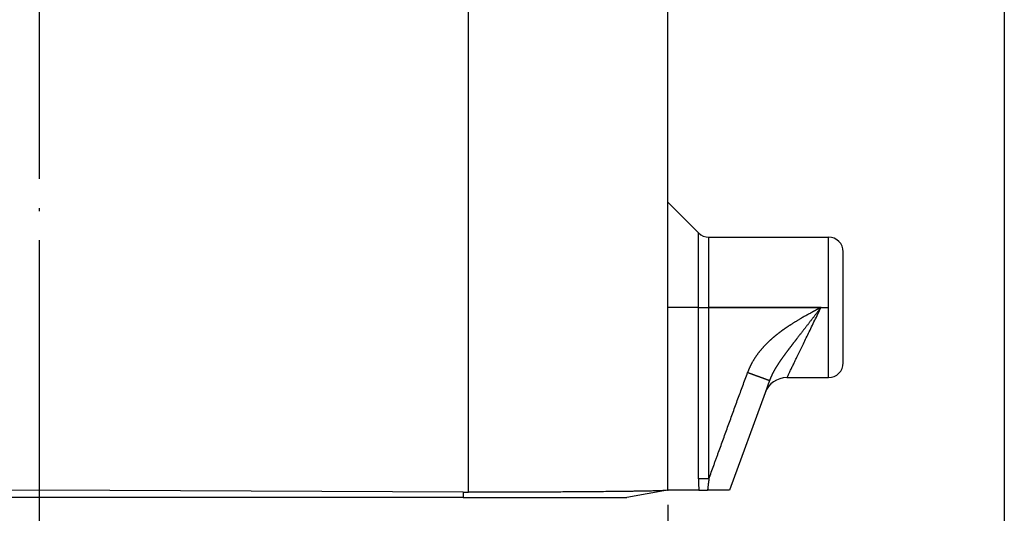
# Model space of a CAD drawing. Units: millimetres. Extents: x -285 to 270, y 13 to 414.
# Drawn here: x -139 to -105, y 227 to 244 of the extents above; entities that cross this region are included whole.
import ezdxf

# ---------------------------------------------------------------- set-up
doc = ezdxf.new("R2010")
doc.units = ezdxf.units.MM
doc.linetypes.add('DOT_CENTER', pattern=[14, 12, -1, 0, -1])
doc.layers.add('1', color=7, linetype='Continuous')
doc.styles.add('CONVERTER_14', font='simplex.shx', dxfattribs={"width": 0.95})
doc.dimstyles.new('ME10_DIM_10', dxfattribs={"dimtxt": 3, "dimasz": 3, "dimexe": 1, "dimexo": 0.5, "dimgap": 2, "dimtad": 1, "dimzin": 12, "dimdsep": 46, "dimtxsty": 'CONVERTER_14', "dimsah": 1, "dimcen": 0.09, "dimclrd": 2, "dimclre": 2, "dimclrt": 4, "dimadec": 0, "dimazin": 0, "dimtfac": 1, "dimtdec": 4, "dimtix": 1, "dimtmove": 0, "dimatfit": 3, "dimfxl": 1, "dimtolj": 1, "dimtzin": 0, "dimarcsym": 0})
doc.dimstyles.new('ME10_DIM_11', dxfattribs={"dimtxt": 3, "dimasz": 3, "dimexe": 1, "dimexo": 0.5, "dimgap": 2, "dimtad": 1, "dimzin": 12, "dimdsep": 46, "dimtxsty": 'CONVERTER_14', "dimsah": 1, "dimcen": 0.09, "dimclrd": 2, "dimclre": 2, "dimclrt": 4, "dimadec": 0, "dimazin": 0, "dimtfac": 1, "dimtdec": 4, "dimtix": 1, "dimtmove": 0, "dimatfit": 3, "dimfxl": 1, "dimtolj": 1, "dimtzin": 0, "dimarcsym": 0})

# ---------------------------------------------------------------- blocks, each defined once
blk = doc.blocks.new('*D4')
at = {"layer": '1', "color": 2, "linetype": 'Continuous'}
for p, q in [((-171.475, 259.449), (-171.475, 206.577)), ((-105.464, 259.449), (-105.464, 206.577)), ((-105.464, 207.577), (-171.475, 207.577))]:
    blk.add_line(p, q, dxfattribs=at)
at = {"layer": '1', "color": 2}
for points in [[(-168.475, 207.972), (-168.475, 207.183), (-171.475, 207.577)], [(-108.464, 207.183), (-108.464, 207.972), (-105.464, 207.577)]]:
    blk.add_solid(points, dxfattribs=at)
at = {"layer": '1', "color": 4, "insert": (-140.719, 209.577), "char_height": 3, "attachment_point": 7, "rotation": 0.0003, "line_spacing_factor": 0.60024, "style": 'CONVERTER_14'}
blk.add_mtext('66', dxfattribs=at)
blk = doc.blocks.new('*D5')
at = {"layer": '1', "color": 2, "linetype": 'Continuous'}
for p, q in [((-159.967, 227.28), (-159.967, 214.318)), ((-116.971, 227.28), (-116.971, 214.318)), ((-116.971, 215.318), (-159.967, 215.318))]:
    blk.add_line(p, q, dxfattribs=at)
at = {"layer": '1', "color": 2}
for points in [[(-156.967, 215.713), (-156.967, 214.923), (-159.967, 215.318)], [(-119.971, 214.923), (-119.971, 215.713), (-116.971, 215.318)]]:
    blk.add_solid(points, dxfattribs=at)
at = {"layer": '1', "color": 4, "insert": (-140.719, 217.318), "char_height": 3, "attachment_point": 7, "rotation": 0.0003, "line_spacing_factor": 0.60024, "style": 'CONVERTER_14'}
blk.add_mtext('43', dxfattribs=at)

msp = doc.modelspace()

# ---------------------------------------------------------------- linework, layer by layer
at = {"color": 2, "linetype": 'Continuous'}
for p, q in [((-123.788, 227.713), (-123.788, 253.034)), ((-115.918, 234.034), (-115.918, 236.581)), ((-115.564, 234.034), (-115.564, 236.434)), ((-111.471, 231.634), (-111.471, 236.434)), ((-115.918, 234.034), (-116.971, 234.034)), ((-115.918, 228.176), (-115.918, 234.034)), ((-115.918, 234.034), (-115.564, 234.034)), ((-111.729, 234.034), (-115.564, 234.034)), ((-115.564, 228.176), (-115.564, 234.034)), ((-123.967, 227.713), (-123.967, 227.534))]:
    msp.add_line(p, q, dxfattribs=at)
at = {"color": 7, "linetype": 'Continuous'}
for p, q in [((-116.971, 237.634), (-116.971, 253.034)), ((-116.971, 234.034), (-116.971, 237.634)), ((-116.971, 237.634), (-115.918, 236.581)), ((-115.564, 236.434), (-111.471, 236.434)), ((-110.971, 232.134), (-110.971, 235.934)), ((-116.971, 227.78), (-116.971, 234.034)), ((-113.49, 231.536), (-113.646, 231.108)), ((-112.894, 231.634), (-111.471, 231.634)), ((-113.646, 231.108), (-114.857, 227.78)), ((-138.469, 227.78), (-152.972, 227.713)), ((-138.471, 227.78), (-138.469, 227.78)), ((-138.471, 227.78), (-138.469, 227.78)), ((-138.469, 227.78), (-138.467, 227.78)), ((-138.469, 227.78), (-138.469, 227.78)), ((-123.967, 227.713), (-138.469, 227.78)), ((-138.469, 227.78), (-138.467, 227.78)), ((-116.982, 227.778), (-118.367, 227.534)), ((-116.982, 227.778), (-116.971, 227.78)), ((-115.91, 227.78), (-116.971, 227.78)), ((-115.91, 227.78), (-115.61, 227.78)), ((-114.857, 227.78), (-115.61, 227.78)), ((-138.469, 227.534), (-152.972, 227.534)), ((-123.967, 227.534), (-138.469, 227.534)), ((-123.967, 227.534), (-118.367, 227.534))]:
    msp.add_line(p, q, dxfattribs=at)
for centre, radius, start, end in [((-115.564, 236.934), 0.5, 225, 270), ((-111.471, 235.934), 0.5, 0, 90), ((-111.471, 232.134), 0.5, 270, 0), ((-112.894, 230.834), 0.8, 90.5486, 159.3177)]:
    msp.add_arc(centre, radius, start, end, dxfattribs=at)
at = {"color": 2, "linetype": 'Continuous'}
for points, knots in [([(-111.729, 234.034), (-111.73, 234.034), (-111.731, 234.033), (-111.733, 234.032), (-111.735, 234.031), (-111.737, 234.03), (-111.74, 234.029), (-111.743, 234.027), (-111.746, 234.025), (-111.749, 234.023), (-111.753, 234.021), (-111.757, 234.019), (-111.761, 234.017), (-111.765, 234.015), (-111.77, 234.012), (-111.774, 234.01), (-111.779, 234.007), (-111.784, 234.004), (-111.789, 234.002), (-111.795, 233.999), (-111.8, 233.996), (-111.805, 233.993), (-111.811, 233.99), (-111.817, 233.987), (-111.825, 233.983), (-111.833, 233.978), (-111.842, 233.973), (-111.849, 233.969), (-111.857, 233.965), (-111.863, 233.962), (-111.87, 233.958), (-111.876, 233.955), (-111.881, 233.952), (-111.886, 233.949), (-111.891, 233.947), (-111.895, 233.944), (-111.899, 233.942), (-111.909, 233.937), (-111.924, 233.929), (-111.945, 233.918), (-111.966, 233.906), (-111.988, 233.894), (-112.009, 233.882), (-112.032, 233.87), (-112.054, 233.858), (-112.088, 233.839), (-112.134, 233.814), (-112.192, 233.782), (-112.25, 233.749), (-112.308, 233.716), (-112.365, 233.684), (-112.415, 233.654), (-112.458, 233.629), (-112.494, 233.608), (-112.53, 233.587), (-112.565, 233.566), (-112.599, 233.545), (-112.633, 233.524), (-112.667, 233.503), (-112.701, 233.482), (-112.734, 233.461), (-112.761, 233.444), (-112.783, 233.429), (-112.799, 233.419), (-112.815, 233.409), (-112.83, 233.399), (-112.845, 233.389), (-112.86, 233.379), (-112.874, 233.37), (-112.887, 233.361), (-112.901, 233.352), (-112.913, 233.343), (-112.925, 233.335), (-112.938, 233.326), (-112.952, 233.317), (-112.967, 233.307), (-112.981, 233.297), (-112.994, 233.287), (-113.008, 233.278), (-113.02, 233.269), (-113.033, 233.26), (-113.044, 233.252), (-113.056, 233.243), (-113.067, 233.235), (-113.077, 233.228), (-113.088, 233.22), (-113.097, 233.213), (-113.108, 233.205), (-113.121, 233.195), (-113.136, 233.184), (-113.151, 233.173), (-113.167, 233.161), (-113.182, 233.149), (-113.199, 233.136), (-113.215, 233.123), (-113.232, 233.11), (-113.25, 233.097), (-113.267, 233.082), (-113.285, 233.068), (-113.303, 233.053), (-113.321, 233.038), (-113.34, 233.023), (-113.358, 233.007), (-113.377, 232.991), (-113.394, 232.976), (-113.412, 232.961), (-113.429, 232.945), (-113.447, 232.929), (-113.465, 232.913), (-113.484, 232.896), (-113.502, 232.879), (-113.521, 232.861), (-113.54, 232.843), (-113.559, 232.824), (-113.578, 232.805), (-113.598, 232.786), (-113.617, 232.767), (-113.637, 232.747), (-113.656, 232.726), (-113.675, 232.706), (-113.695, 232.685), (-113.714, 232.663), (-113.734, 232.641), (-113.753, 232.619), (-113.773, 232.596), (-113.792, 232.573), (-113.812, 232.55), (-113.831, 232.526), (-113.851, 232.501), (-113.87, 232.476), (-113.889, 232.451), (-113.908, 232.425), (-113.927, 232.399), (-113.946, 232.372), (-113.965, 232.346), (-113.983, 232.318), (-114.001, 232.29), (-114.019, 232.262), (-114.037, 232.233), (-114.054, 232.204), (-114.072, 232.174), (-114.085, 232.15), (-114.096, 232.132), (-114.103, 232.119), (-114.11, 232.106), (-114.117, 232.092), (-114.124, 232.078), (-114.132, 232.062), (-114.142, 232.043), (-114.152, 232.023), (-114.161, 232.002), (-114.169, 231.985), (-114.175, 231.972), (-114.18, 231.962), (-114.185, 231.951), (-114.19, 231.94), (-114.195, 231.929), (-114.2, 231.917), (-114.205, 231.905), (-114.21, 231.892), (-114.215, 231.879), (-114.222, 231.861), (-114.231, 231.838), (-114.238, 231.82), (-114.241, 231.81)], [0, 0, 0, 0, 0.00201, 0.00402, 0.006319, 0.008619, 0.011673, 0.014727, 0.018455, 0.022184, 0.026505, 0.030827, 0.035661, 0.040495, 0.04576, 0.051026, 0.056642, 0.062259, 0.068145, 0.074031, 0.080106, 0.086182, 0.092365, 0.098548, 0.108519, 0.11849, 0.127478, 0.136467, 0.144476, 0.152486, 0.159521, 0.166556, 0.172621, 0.178685, 0.183782, 0.188879, 0.193013, 0.197147, 0.220817, 0.244487, 0.268949, 0.293411, 0.318493, 0.343575, 0.369105, 0.394634, 0.46086, 0.527085, 0.59336, 0.659635, 0.725867, 0.792098, 0.833927, 0.875756, 0.916771, 0.957787, 0.998058, 1.038329, 1.077926, 1.117522, 1.156513, 1.195505, 1.215148, 1.234791, 1.253418, 1.272046, 1.289651, 1.307256, 1.323834, 1.340411, 1.355953, 1.371495, 1.385996, 1.400497, 1.418368, 1.436239, 1.453136, 1.470033, 1.485936, 1.501838, 1.516726, 1.531613, 1.545464, 1.559315, 1.572108, 1.584902, 1.596617, 1.608332, 1.626422, 1.644513, 1.663748, 1.682982, 1.703288, 1.723594, 1.7449, 1.766206, 1.788442, 1.810677, 1.833771, 1.856864, 1.880747, 1.90463, 1.929232, 1.953835, 1.976747, 1.99966, 2.023516, 2.047373, 2.072119, 2.096865, 2.122447, 2.148028, 2.174392, 2.200755, 2.22785, 2.254945, 2.28272, 2.310495, 2.338569, 2.366643, 2.395443, 2.424243, 2.453731, 2.483219, 2.513359, 2.543499, 2.574256, 2.605014, 2.636358, 2.667701, 2.699602, 2.731503, 2.763936, 2.796368, 2.829308, 2.862248, 2.895677, 2.929105, 2.963005, 2.996905, 3.031264, 3.065622, 3.080158, 3.094695, 3.109819, 3.124942, 3.140629, 3.156316, 3.179679, 3.203042, 3.225513, 3.247984, 3.258956, 3.269928, 3.281741, 3.293554, 3.306156, 3.318759, 3.332101, 3.345442, 3.359473, 3.373503, 3.403432, 3.433361, 3.433361, 3.433361, 3.433361]), ([(-111.729, 234.034), (-111.732, 234.031), (-111.736, 234.025), (-111.742, 234.018), (-111.746, 234.013), (-111.749, 234.008), (-111.753, 234.004), (-111.757, 233.998), (-111.763, 233.991), (-111.769, 233.983), (-111.776, 233.974), (-111.785, 233.963), (-111.796, 233.948), (-111.809, 233.931), (-111.822, 233.914), (-111.84, 233.891), (-111.862, 233.863), (-111.888, 233.828), (-111.915, 233.794), (-111.941, 233.76), (-111.967, 233.726), (-111.993, 233.692), (-112.02, 233.658), (-112.046, 233.625), (-112.072, 233.591), (-112.098, 233.558), (-112.124, 233.524), (-112.149, 233.491), (-112.175, 233.458), (-112.2, 233.425), (-112.226, 233.392), (-112.251, 233.359), (-112.276, 233.327), (-112.302, 233.294), (-112.327, 233.262), (-112.351, 233.23), (-112.376, 233.198), (-112.401, 233.166), (-112.425, 233.135), (-112.45, 233.103), (-112.474, 233.072), (-112.498, 233.041), (-112.522, 233.01), (-112.543, 232.983), (-112.561, 232.959), (-112.577, 232.938), (-112.593, 232.918), (-112.609, 232.898), (-112.624, 232.877), (-112.64, 232.857), (-112.655, 232.837), (-112.671, 232.817), (-112.686, 232.797), (-112.701, 232.777), (-112.716, 232.758), (-112.731, 232.738), (-112.746, 232.719), (-112.761, 232.699), (-112.776, 232.68), (-112.791, 232.66), (-112.805, 232.641), (-112.82, 232.622), (-112.834, 232.603), (-112.848, 232.584), (-112.863, 232.566), (-112.877, 232.547), (-112.891, 232.528), (-112.904, 232.51), (-112.918, 232.491), (-112.932, 232.473), (-112.945, 232.454), (-112.959, 232.436), (-112.972, 232.418), (-112.985, 232.4), (-112.999, 232.382), (-113.011, 232.364), (-113.024, 232.346), (-113.037, 232.328), (-113.05, 232.311), (-113.062, 232.293), (-113.074, 232.276), (-113.087, 232.258), (-113.099, 232.241), (-113.111, 232.224), (-113.123, 232.206), (-113.134, 232.189), (-113.146, 232.172), (-113.158, 232.155), (-113.169, 232.138), (-113.18, 232.121), (-113.191, 232.104), (-113.202, 232.087), (-113.213, 232.07), (-113.224, 232.054), (-113.235, 232.037), (-113.245, 232.02), (-113.255, 232.004), (-113.266, 231.987), (-113.276, 231.971), (-113.286, 231.954), (-113.295, 231.938), (-113.305, 231.921), (-113.314, 231.905), (-113.324, 231.889), (-113.333, 231.872), (-113.342, 231.856), (-113.351, 231.84), (-113.36, 231.823), (-113.369, 231.806), (-113.378, 231.788), (-113.387, 231.77), (-113.396, 231.753), (-113.405, 231.735), (-113.413, 231.718), (-113.422, 231.7), (-113.428, 231.685), (-113.434, 231.674), (-113.438, 231.665), (-113.442, 231.656), (-113.446, 231.647), (-113.45, 231.638), (-113.453, 231.629), (-113.457, 231.62), (-113.461, 231.611), (-113.465, 231.602), (-113.468, 231.593), (-113.472, 231.584), (-113.475, 231.576), (-113.477, 231.57), (-113.479, 231.565), (-113.481, 231.56), (-113.483, 231.554), (-113.486, 231.546), (-113.489, 231.54), (-113.49, 231.536)], [0, 0, 0, 0, 0.010847, 0.021694, 0.027115, 0.032536, 0.037957, 0.043377, 0.054217, 0.065057, 0.075896, 0.086734, 0.108401, 0.130067, 0.151722, 0.173377, 0.21659, 0.259804, 0.302941, 0.346078, 0.388966, 0.431854, 0.474614, 0.517374, 0.559838, 0.602301, 0.64459, 0.686879, 0.728573, 0.770267, 0.811747, 0.853226, 0.894233, 0.93524, 0.975996, 1.016751, 1.056952, 1.097153, 1.137071, 1.17699, 1.216277, 1.255564, 1.294561, 1.333558, 1.359511, 1.385464, 1.411261, 1.437059, 1.462533, 1.488006, 1.513329, 1.538653, 1.563645, 1.588637, 1.613477, 1.638317, 1.662797, 1.687277, 1.711604, 1.73593, 1.759882, 1.783834, 1.807635, 1.831436, 1.854889, 1.878343, 1.901649, 1.924954, 1.947882, 1.97081, 1.99359, 2.01637, 2.038778, 2.061186, 2.083453, 2.105721, 2.127526, 2.149331, 2.171001, 2.192671, 2.213983, 2.235296, 2.256478, 2.277661, 2.298486, 2.319311, 2.340012, 2.360714, 2.381068, 2.401421, 2.421659, 2.441897, 2.461785, 2.481673, 2.501451, 2.521229, 2.54068, 2.560131, 2.579479, 2.598826, 2.617852, 2.636878, 2.655807, 2.674736, 2.693358, 2.71198, 2.730509, 2.749037, 2.768967, 2.788897, 2.808728, 2.828559, 2.848049, 2.867539, 2.886936, 2.906332, 2.916229, 2.926126, 2.935911, 2.945696, 2.955422, 2.965147, 2.974866, 2.984585, 2.994349, 3.004113, 3.013975, 3.023837, 3.028821, 3.033805, 3.038834, 3.043862, 3.05408, 3.064297, 3.064297, 3.064297, 3.064297]), ([(-112.894, 231.634), (-112.878, 231.667), (-112.846, 231.733), (-112.795, 231.837), (-112.742, 231.948), (-112.679, 232.078), (-112.61, 232.219), (-112.531, 232.383), (-112.447, 232.556), (-112.354, 232.746), (-112.259, 232.943), (-112.121, 233.227), (-111.945, 233.591), (-111.801, 233.886), (-111.729, 234.034)], [0, 0, 0, 0, 0.109552, 0.219105, 0.349472, 0.479839, 0.650518, 0.821197, 1.024837, 1.228476, 1.455237, 1.681998, 2.174841, 2.667684, 2.667684, 2.667684, 2.667684]), ([(-115.564, 228.176), (-115.537, 228.252), (-115.482, 228.403), (-115.413, 228.592), (-115.358, 228.744), (-115.316, 228.857), (-115.275, 228.971), (-115.22, 229.122), (-115.151, 229.312), (-115.068, 229.539), (-114.986, 229.766), (-114.903, 229.993), (-114.82, 230.22), (-114.738, 230.447), (-114.655, 230.675), (-114.545, 230.977), (-114.407, 231.356), (-114.297, 231.659), (-114.241, 231.81)], [0, 0, 0, 0, 0.241725, 0.483449, 0.604312, 0.725174, 0.846036, 0.966899, 1.208624, 1.450348, 1.692073, 1.933798, 2.175522, 2.417247, 2.658972, 2.900697, 3.384224, 3.867752, 3.867752, 3.867752, 3.867752]), ([(-114.241, 231.81), (-114.24, 231.81), (-114.237, 231.809), (-114.234, 231.808), (-114.231, 231.806), (-114.229, 231.806), (-114.226, 231.805), (-114.224, 231.804), (-114.222, 231.803), (-114.22, 231.803), (-114.218, 231.802), (-114.216, 231.801), (-114.213, 231.8), (-114.211, 231.799), (-114.209, 231.799), (-114.207, 231.798), (-114.205, 231.797), (-114.203, 231.796), (-114.2, 231.795), (-114.198, 231.795), (-114.196, 231.794), (-114.194, 231.793), (-114.192, 231.792), (-114.189, 231.791), (-114.187, 231.791), (-114.185, 231.79), (-114.183, 231.789), (-114.181, 231.788), (-114.178, 231.787), (-114.176, 231.787), (-114.174, 231.786), (-114.172, 231.785), (-114.17, 231.784), (-114.167, 231.783), (-114.165, 231.783), (-114.163, 231.782), (-114.161, 231.781), (-114.158, 231.78), (-114.156, 231.779), (-114.154, 231.779), (-114.152, 231.778), (-114.15, 231.777), (-114.147, 231.776), (-114.145, 231.775), (-114.143, 231.774), (-114.141, 231.774), (-114.138, 231.773), (-114.136, 231.772), (-114.134, 231.771), (-114.132, 231.77), (-114.129, 231.77), (-114.127, 231.769), (-114.125, 231.768), (-114.123, 231.767), (-114.12, 231.766), (-114.118, 231.765), (-114.116, 231.765), (-114.114, 231.764), (-114.111, 231.763), (-114.109, 231.762), (-114.107, 231.761), (-114.105, 231.761), (-114.102, 231.76), (-114.1, 231.759), (-114.098, 231.758), (-114.096, 231.757), (-114.093, 231.756), (-114.091, 231.756), (-114.089, 231.755), (-114.087, 231.754), (-114.084, 231.753), (-114.082, 231.752), (-114.08, 231.752), (-114.078, 231.751), (-114.075, 231.75), (-114.073, 231.749), (-114.071, 231.748), (-114.069, 231.747), (-114.066, 231.747), (-114.064, 231.746), (-114.062, 231.745), (-114.06, 231.744), (-114.057, 231.743), (-114.055, 231.742), (-114.053, 231.742), (-114.051, 231.741), (-114.048, 231.74), (-114.046, 231.739), (-114.044, 231.738), (-114.041, 231.738), (-114.039, 231.737), (-114.037, 231.736), (-114.035, 231.735), (-114.032, 231.734), (-114.03, 231.733), (-114.028, 231.733), (-114.026, 231.732), (-114.023, 231.731), (-114.021, 231.73), (-114.019, 231.729), (-114.017, 231.728), (-114.014, 231.728), (-114.012, 231.727), (-114.01, 231.726), (-114.008, 231.725), (-114.005, 231.724), (-114.003, 231.724), (-114.001, 231.723), (-113.999, 231.722), (-113.996, 231.721), (-113.994, 231.72), (-113.992, 231.719), (-113.99, 231.719), (-113.987, 231.718), (-113.985, 231.717), (-113.983, 231.716), (-113.981, 231.715), (-113.978, 231.715), (-113.976, 231.714), (-113.974, 231.713), (-113.972, 231.712), (-113.969, 231.711), (-113.967, 231.71), (-113.965, 231.71), (-113.963, 231.709), (-113.962, 231.709), (-113.96, 231.708), (-113.959, 231.707), (-113.957, 231.707), (-113.956, 231.706), (-113.954, 231.706), (-113.953, 231.705), (-113.951, 231.705), (-113.95, 231.704), (-113.948, 231.704), (-113.947, 231.703), (-113.945, 231.702), (-113.944, 231.702), (-113.942, 231.701), (-113.941, 231.701), (-113.939, 231.7), (-113.938, 231.7), (-113.936, 231.699), (-113.935, 231.699), (-113.933, 231.698), (-113.932, 231.698), (-113.93, 231.697), (-113.929, 231.696), (-113.927, 231.696), (-113.926, 231.695), (-113.924, 231.695), (-113.923, 231.694), (-113.921, 231.694), (-113.92, 231.693), (-113.918, 231.693), (-113.917, 231.692), (-113.915, 231.692), (-113.914, 231.691), (-113.912, 231.691), (-113.911, 231.69), (-113.91, 231.689), (-113.908, 231.689), (-113.907, 231.688), (-113.905, 231.688), (-113.904, 231.687), (-113.902, 231.687), (-113.901, 231.686), (-113.899, 231.686), (-113.898, 231.685), (-113.896, 231.685), (-113.895, 231.684), (-113.893, 231.684), (-113.892, 231.683), (-113.89, 231.682), (-113.889, 231.682), (-113.887, 231.681), (-113.886, 231.681), (-113.885, 231.68), (-113.883, 231.68), (-113.882, 231.679), (-113.88, 231.679), (-113.879, 231.678), (-113.877, 231.678), (-113.876, 231.677), (-113.874, 231.677), (-113.873, 231.676), (-113.871, 231.676), (-113.87, 231.675), (-113.869, 231.675), (-113.867, 231.674), (-113.866, 231.674), (-113.864, 231.673), (-113.863, 231.672), (-113.861, 231.672), (-113.86, 231.671), (-113.859, 231.671), (-113.857, 231.67), (-113.856, 231.67), (-113.854, 231.669), (-113.853, 231.669), (-113.851, 231.668), (-113.85, 231.668), (-113.849, 231.667), (-113.847, 231.667), (-113.846, 231.666), (-113.844, 231.666), (-113.843, 231.665), (-113.841, 231.665), (-113.84, 231.664), (-113.839, 231.664), (-113.837, 231.663), (-113.836, 231.663), (-113.834, 231.662), (-113.833, 231.662), (-113.832, 231.661), (-113.83, 231.661), (-113.829, 231.66), (-113.827, 231.66), (-113.826, 231.659), (-113.825, 231.659), (-113.823, 231.658), (-113.822, 231.658), (-113.82, 231.657), (-113.819, 231.656), (-113.818, 231.656), (-113.816, 231.655), (-113.815, 231.655), (-113.813, 231.654), (-113.812, 231.654), (-113.811, 231.653), (-113.809, 231.653), (-113.808, 231.652), (-113.807, 231.652), (-113.805, 231.651), (-113.804, 231.651), (-113.803, 231.65), (-113.801, 231.65), (-113.8, 231.649), (-113.798, 231.649), (-113.797, 231.649), (-113.796, 231.648), (-113.794, 231.648), (-113.793, 231.647), (-113.792, 231.647), (-113.79, 231.646), (-113.789, 231.646), (-113.788, 231.645), (-113.786, 231.645), (-113.785, 231.644), (-113.784, 231.644), (-113.782, 231.643), (-113.781, 231.643), (-113.78, 231.642), (-113.778, 231.642), (-113.777, 231.641), (-113.776, 231.641), (-113.774, 231.64), (-113.773, 231.64), (-113.772, 231.639), (-113.77, 231.639), (-113.769, 231.638), (-113.768, 231.638), (-113.766, 231.637), (-113.765, 231.637), (-113.764, 231.636), (-113.762, 231.636), (-113.761, 231.635), (-113.76, 231.635), (-113.759, 231.634), (-113.757, 231.634), (-113.756, 231.634), (-113.755, 231.633), (-113.753, 231.633), (-113.752, 231.632), (-113.751, 231.632), (-113.75, 231.631), (-113.748, 231.631), (-113.747, 231.63), (-113.746, 231.63), (-113.744, 231.629), (-113.743, 231.629), (-113.742, 231.628), (-113.741, 231.628), (-113.739, 231.628), (-113.738, 231.627), (-113.737, 231.627), (-113.736, 231.626), (-113.734, 231.626), (-113.733, 231.625), (-113.732, 231.625), (-113.731, 231.624), (-113.729, 231.624), (-113.728, 231.623), (-113.727, 231.623), (-113.726, 231.623), (-113.725, 231.622), (-113.723, 231.622), (-113.722, 231.621), (-113.721, 231.621), (-113.72, 231.62), (-113.718, 231.62), (-113.717, 231.619), (-113.716, 231.619), (-113.715, 231.619), (-113.714, 231.618), (-113.712, 231.618), (-113.711, 231.617), (-113.71, 231.617), (-113.709, 231.616), (-113.708, 231.616), (-113.707, 231.616), (-113.706, 231.615), (-113.705, 231.615), (-113.704, 231.615), (-113.703, 231.614), (-113.702, 231.614), (-113.701, 231.613), (-113.7, 231.613), (-113.699, 231.613), (-113.698, 231.612), (-113.697, 231.612), (-113.696, 231.612), (-113.695, 231.611), (-113.694, 231.611), (-113.693, 231.61), (-113.692, 231.61), (-113.691, 231.61), (-113.69, 231.609), (-113.689, 231.609), (-113.688, 231.609), (-113.687, 231.608), (-113.686, 231.608), (-113.685, 231.608), (-113.684, 231.607), (-113.683, 231.607), (-113.682, 231.606), (-113.681, 231.606), (-113.68, 231.606), (-113.679, 231.605), (-113.678, 231.605), (-113.677, 231.605), (-113.676, 231.604), (-113.675, 231.604), (-113.674, 231.604), (-113.673, 231.603), (-113.672, 231.603), (-113.671, 231.603), (-113.67, 231.602), (-113.669, 231.602), (-113.668, 231.602), (-113.667, 231.601), (-113.666, 231.601), (-113.665, 231.601), (-113.664, 231.6), (-113.663, 231.6), (-113.663, 231.6), (-113.662, 231.599), (-113.661, 231.599), (-113.66, 231.598), (-113.659, 231.598), (-113.658, 231.598), (-113.657, 231.597), (-113.656, 231.597), (-113.655, 231.597), (-113.654, 231.596), (-113.653, 231.596), (-113.652, 231.596), (-113.652, 231.595), (-113.651, 231.595), (-113.65, 231.595), (-113.649, 231.594), (-113.648, 231.594), (-113.647, 231.594), (-113.646, 231.594), (-113.645, 231.593), (-113.644, 231.593), (-113.643, 231.593), (-113.643, 231.592), (-113.642, 231.592), (-113.641, 231.592), (-113.64, 231.591), (-113.639, 231.591), (-113.638, 231.591), (-113.637, 231.59), (-113.636, 231.59), (-113.636, 231.59), (-113.635, 231.589), (-113.634, 231.589), (-113.633, 231.589), (-113.632, 231.588), (-113.631, 231.588), (-113.63, 231.588), (-113.63, 231.587), (-113.629, 231.587), (-113.628, 231.587), (-113.627, 231.587), (-113.626, 231.586), (-113.625, 231.586), (-113.625, 231.586), (-113.624, 231.585), (-113.623, 231.585), (-113.622, 231.585), (-113.621, 231.584), (-113.62, 231.584), (-113.62, 231.584), (-113.619, 231.584), (-113.618, 231.583), (-113.617, 231.583), (-113.616, 231.583), (-113.616, 231.582), (-113.615, 231.582), (-113.614, 231.582), (-113.613, 231.582), (-113.612, 231.581), (-113.612, 231.581), (-113.611, 231.581), (-113.61, 231.58), (-113.609, 231.58), (-113.608, 231.58), (-113.608, 231.579), (-113.607, 231.579), (-113.606, 231.579), (-113.605, 231.579), (-113.605, 231.578), (-113.604, 231.578), (-113.603, 231.578), (-113.602, 231.578), (-113.601, 231.577), (-113.601, 231.577), (-113.6, 231.577), (-113.599, 231.576), (-113.598, 231.576), (-113.598, 231.576), (-113.597, 231.576), (-113.596, 231.575), (-113.595, 231.575), (-113.595, 231.575), (-113.594, 231.575), (-113.593, 231.574), (-113.593, 231.574), (-113.592, 231.574), (-113.591, 231.573), (-113.59, 231.573), (-113.59, 231.573), (-113.589, 231.573), (-113.588, 231.572), (-113.587, 231.572), (-113.587, 231.572), (-113.586, 231.572), (-113.585, 231.571), (-113.585, 231.571), (-113.584, 231.571), (-113.583, 231.571), (-113.583, 231.57), (-113.582, 231.57), (-113.581, 231.57), (-113.581, 231.57), (-113.58, 231.569), (-113.579, 231.569), (-113.578, 231.569), (-113.578, 231.569), (-113.577, 231.568), (-113.576, 231.568), (-113.576, 231.568), (-113.575, 231.568), (-113.574, 231.567), (-113.574, 231.567), (-113.573, 231.567), (-113.572, 231.567), (-113.572, 231.566), (-113.571, 231.566), (-113.571, 231.566), (-113.57, 231.566), (-113.569, 231.565), (-113.569, 231.565), (-113.568, 231.565), (-113.567, 231.565), (-113.567, 231.565), (-113.566, 231.564), (-113.565, 231.564), (-113.565, 231.564), (-113.564, 231.564), (-113.564, 231.563), (-113.563, 231.563), (-113.562, 231.563), (-113.562, 231.563), (-113.561, 231.563), (-113.561, 231.562), (-113.56, 231.562), (-113.559, 231.562), (-113.559, 231.562), (-113.558, 231.561), (-113.558, 231.561), (-113.557, 231.561), (-113.556, 231.561), (-113.556, 231.561), (-113.555, 231.56), (-113.555, 231.56), (-113.554, 231.56), (-113.553, 231.56), (-113.553, 231.56), (-113.552, 231.559), (-113.552, 231.559), (-113.551, 231.559), (-113.551, 231.559), (-113.55, 231.559), (-113.55, 231.558), (-113.549, 231.558), (-113.548, 231.558), (-113.548, 231.558), (-113.547, 231.558), (-113.547, 231.557), (-113.546, 231.557), (-113.546, 231.557), (-113.545, 231.557), (-113.545, 231.557), (-113.544, 231.556), (-113.544, 231.556), (-113.543, 231.556), (-113.543, 231.556), (-113.542, 231.556), (-113.542, 231.555), (-113.541, 231.555), (-113.54, 231.555), (-113.54, 231.555), (-113.539, 231.555), (-113.539, 231.554), (-113.538, 231.554), (-113.538, 231.554), (-113.537, 231.554), (-113.537, 231.554), (-113.536, 231.554), (-113.536, 231.553), (-113.535, 231.553), (-113.535, 231.553), (-113.534, 231.553), (-113.534, 231.553), (-113.534, 231.552), (-113.533, 231.552), (-113.533, 231.552), (-113.532, 231.552), (-113.532, 231.552), (-113.531, 231.552), (-113.531, 231.551), (-113.53, 231.551), (-113.53, 231.551), (-113.529, 231.551), (-113.529, 231.551), (-113.528, 231.551), (-113.528, 231.55), (-113.528, 231.55), (-113.527, 231.55), (-113.527, 231.55), (-113.526, 231.55), (-113.526, 231.55), (-113.525, 231.549), (-113.525, 231.549), (-113.525, 231.549), (-113.524, 231.549), (-113.524, 231.549), (-113.523, 231.549), (-113.523, 231.549), (-113.522, 231.548), (-113.522, 231.548), (-113.522, 231.548), (-113.521, 231.548), (-113.521, 231.548), (-113.52, 231.548), (-113.52, 231.548), (-113.52, 231.547), (-113.519, 231.547), (-113.519, 231.547), (-113.518, 231.547), (-113.518, 231.547), (-113.518, 231.547), (-113.517, 231.547), (-113.517, 231.546), (-113.517, 231.546), (-113.516, 231.546), (-113.516, 231.546), (-113.515, 231.546), (-113.515, 231.546), (-113.515, 231.546), (-113.514, 231.545), (-113.514, 231.545), (-113.514, 231.545), (-113.513, 231.545), (-113.513, 231.545), (-113.513, 231.545), (-113.512, 231.545), (-113.512, 231.545), (-113.512, 231.544), (-113.511, 231.544), (-113.511, 231.544), (-113.511, 231.544), (-113.51, 231.544), (-113.51, 231.544), (-113.51, 231.544), (-113.509, 231.544), (-113.509, 231.544), (-113.509, 231.543), (-113.508, 231.543), (-113.508, 231.543), (-113.508, 231.543), (-113.508, 231.543), (-113.507, 231.543), (-113.507, 231.543), (-113.507, 231.543), (-113.506, 231.543), (-113.506, 231.542), (-113.506, 231.542), (-113.506, 231.542), (-113.505, 231.542), (-113.505, 231.542), (-113.505, 231.542), (-113.504, 231.542), (-113.504, 231.542), (-113.504, 231.542), (-113.504, 231.542), (-113.503, 231.541), (-113.503, 231.541), (-113.503, 231.541), (-113.503, 231.541), (-113.502, 231.541), (-113.502, 231.541), (-113.502, 231.541), (-113.502, 231.541), (-113.501, 231.541), (-113.501, 231.541), (-113.501, 231.541), (-113.501, 231.54), (-113.5, 231.54), (-113.5, 231.54), (-113.5, 231.54), (-113.5, 231.54), (-113.499, 231.54), (-113.499, 231.54), (-113.499, 231.54), (-113.499, 231.54), (-113.499, 231.54), (-113.498, 231.54), (-113.498, 231.54), (-113.498, 231.539), (-113.498, 231.539), (-113.498, 231.539), (-113.497, 231.539), (-113.497, 231.539), (-113.497, 231.539), (-113.497, 231.539), (-113.497, 231.539), (-113.496, 231.539), (-113.496, 231.539), (-113.496, 231.539), (-113.496, 231.539), (-113.496, 231.539), (-113.496, 231.539), (-113.495, 231.539), (-113.495, 231.538), (-113.495, 231.538), (-113.495, 231.538), (-113.495, 231.538), (-113.495, 231.538), (-113.494, 231.538), (-113.494, 231.538), (-113.494, 231.538), (-113.494, 231.538), (-113.494, 231.538), (-113.494, 231.538), (-113.494, 231.538), (-113.493, 231.538), (-113.493, 231.538), (-113.493, 231.538), (-113.493, 231.538), (-113.493, 231.538), (-113.493, 231.538), (-113.493, 231.538), (-113.492, 231.537), (-113.492, 231.537), (-113.492, 231.537), (-113.492, 231.537), (-113.492, 231.537), (-113.492, 231.537), (-113.492, 231.537), (-113.492, 231.537), (-113.492, 231.537), (-113.492, 231.537), (-113.491, 231.537), (-113.491, 231.537), (-113.491, 231.537), (-113.491, 231.537), (-113.491, 231.537), (-113.491, 231.537), (-113.491, 231.537), (-113.491, 231.537), (-113.491, 231.537), (-113.491, 231.537), (-113.491, 231.537), (-113.491, 231.537), (-113.491, 231.537), (-113.49, 231.537), (-113.49, 231.537), (-113.49, 231.537), (-113.49, 231.537), (-113.49, 231.537), (-113.49, 231.537), (-113.49, 231.537), (-113.49, 231.537), (-113.49, 231.537), (-113.49, 231.537), (-113.49, 231.537), (-113.49, 231.537), (-113.49, 231.537), (-113.49, 231.536), (-113.49, 231.536), (-113.49, 231.536), (-113.49, 231.536), (-113.49, 231.536), (-113.49, 231.536), (-113.49, 231.536), (-113.49, 231.536), (-113.49, 231.536), (-113.49, 231.536), (-113.49, 231.536)], [0, 0, 0, 0, 0.0045676, 0.0091352, 0.0114276, 0.0137199, 0.0160177, 0.0183156, 0.0206188, 0.022922, 0.0252304, 0.0275389, 0.0298524, 0.0321659, 0.0344844, 0.0368029, 0.0391263, 0.0414496, 0.0437776, 0.0461056, 0.0484382, 0.0507708, 0.0531078, 0.0554448, 0.0577861, 0.0601274, 0.0624728, 0.0648183, 0.0671677, 0.0695172, 0.0718706, 0.0742239, 0.076581, 0.0789381, 0.0812988, 0.0836595, 0.0860237, 0.0883879, 0.0907554, 0.093123, 0.0954937, 0.0978645, 0.1002383, 0.1026121, 0.1049889, 0.1073656, 0.1097452, 0.1121247, 0.114507, 0.1168892, 0.119274, 0.1216587, 0.1240459, 0.126433, 0.1288225, 0.1312119, 0.1336035, 0.135995, 0.1383886, 0.1407821, 0.1431775, 0.1455729, 0.1479701, 0.1503672, 0.1527659, 0.1551647, 0.1575648, 0.159965, 0.1623665, 0.164768, 0.1671707, 0.1695734, 0.1719771, 0.1743808, 0.1767855, 0.1791901, 0.1815956, 0.184001, 0.1864071, 0.1888131, 0.1912197, 0.1936263, 0.1960333, 0.1984402, 0.2008474, 0.2032546, 0.2056619, 0.2080692, 0.2104765, 0.2128838, 0.2152909, 0.217698, 0.2201048, 0.2225116, 0.2249179, 0.2273243, 0.2297301, 0.2321359, 0.234541, 0.2369461, 0.2393504, 0.2417546, 0.2441579, 0.2465612, 0.2489634, 0.2513655, 0.2537665, 0.2561674, 0.2585669, 0.2609665, 0.2633645, 0.2657626, 0.2681589, 0.2705553, 0.2729499, 0.2753445, 0.2777372, 0.2801299, 0.2825205, 0.2849111, 0.2872996, 0.289688, 0.2920741, 0.2944602, 0.2960657, 0.2976712, 0.2992753, 0.3008794, 0.302482, 0.3040846, 0.3056857, 0.3072868, 0.3088864, 0.3104859, 0.3120838, 0.3136818, 0.315278, 0.3168743, 0.3184689, 0.3200634, 0.3216562, 0.323249, 0.32484, 0.326431, 0.3280202, 0.3296093, 0.3311966, 0.3327838, 0.3343691, 0.3359544, 0.3375376, 0.3391209, 0.3407021, 0.3422834, 0.3438625, 0.3454416, 0.3470186, 0.3485955, 0.3501703, 0.3517451, 0.3533176, 0.3548901, 0.3564603, 0.3580305, 0.3595984, 0.3611663, 0.3627317, 0.3642972, 0.3658602, 0.3674232, 0.3689838, 0.3705443, 0.3721023, 0.3736603, 0.3752156, 0.376771, 0.3783238, 0.3798765, 0.3814266, 0.3829766, 0.3845239, 0.3860712, 0.3876157, 0.3891602, 0.3907019, 0.3922436, 0.3937824, 0.3953211, 0.396857, 0.3983928, 0.3999257, 0.4014585, 0.4029883, 0.4045181, 0.4060449, 0.4075716, 0.4090952, 0.4106188, 0.4121392, 0.4136596, 0.4151767, 0.4166939, 0.4182078, 0.4197217, 0.4212322, 0.4227428, 0.4242499, 0.4257571, 0.4272608, 0.4287646, 0.4302648, 0.4317651, 0.4332618, 0.4347585, 0.4362517, 0.4377448, 0.4392343, 0.4407238, 0.4422097, 0.4436955, 0.4451776, 0.4466597, 0.448138, 0.4496164, 0.4510909, 0.4525654, 0.454036, 0.4555066, 0.4569733, 0.45844, 0.4599028, 0.4613655, 0.4628242, 0.4642829, 0.4657376, 0.4671922, 0.4686427, 0.4700932, 0.4715396, 0.4729859, 0.474428, 0.4758702, 0.477308, 0.4787459, 0.4801794, 0.4816129, 0.4830421, 0.4844713, 0.485896, 0.4873208, 0.4887411, 0.4901613, 0.4915771, 0.4929929, 0.4944041, 0.4958153, 0.4972219, 0.4986285, 0.5000304, 0.5014323, 0.5028295, 0.5042268, 0.5056192, 0.5070117, 0.5083993, 0.5097869, 0.5111697, 0.5125525, 0.5139304, 0.5153083, 0.5166812, 0.5180541, 0.519422, 0.5207899, 0.5221528, 0.5235156, 0.5248734, 0.5262311, 0.5275837, 0.5289363, 0.5302837, 0.531631, 0.5329732, 0.5343153, 0.5356521, 0.536989, 0.5383204, 0.5396519, 0.540978, 0.5423041, 0.5436247, 0.5449453, 0.5462604, 0.5475755, 0.5488851, 0.5501947, 0.5514987, 0.5528026, 0.554101, 0.5553993, 0.5566919, 0.5579845, 0.5592714, 0.5605583, 0.5618394, 0.5631205, 0.5643957, 0.565671, 0.5667767, 0.5678824, 0.5689835, 0.5700846, 0.571181, 0.5722775, 0.5733693, 0.5744612, 0.5755483, 0.5766355, 0.577718, 0.5788005, 0.5798783, 0.5809562, 0.5820293, 0.5831024, 0.5841709, 0.5852393, 0.586303, 0.5873668, 0.5884257, 0.5894847, 0.590539, 0.5915932, 0.5926427, 0.5936922, 0.594737, 0.5957817, 0.5968216, 0.5978616, 0.5988967, 0.5999319, 0.6009622, 0.6019926, 0.6030181, 0.6040437, 0.6050644, 0.6060851, 0.6071009, 0.6081168, 0.6091278, 0.6101388, 0.6111449, 0.6121511, 0.6131523, 0.6141536, 0.61515, 0.6161463, 0.6171378, 0.6181292, 0.6191158, 0.6201023, 0.6210839, 0.6220655, 0.6230422, 0.6240188, 0.6249905, 0.6259622, 0.626929, 0.6278957, 0.6288575, 0.6298192, 0.630776, 0.6317327, 0.6326845, 0.6336362, 0.6345829, 0.6355297, 0.6364714, 0.6374131, 0.6383497, 0.6392864, 0.6402179, 0.6411495, 0.6420761, 0.6430026, 0.643924, 0.6448454, 0.6457618, 0.6466781, 0.6475893, 0.6485006, 0.6494067, 0.6503128, 0.6512138, 0.6521147, 0.6530106, 0.6539064, 0.654797, 0.6556877, 0.6565732, 0.6574587, 0.658339, 0.6592193, 0.6600944, 0.6609695, 0.6618394, 0.6627093, 0.663574, 0.6644387, 0.6652981, 0.6661575, 0.6670117, 0.6678659, 0.6687148, 0.6695638, 0.6704074, 0.6712511, 0.6720894, 0.6729278, 0.6737609, 0.6745939, 0.6754217, 0.6762494, 0.6770719, 0.6778943, 0.6787114, 0.6795285, 0.6803402, 0.6811519, 0.6819583, 0.6827647, 0.6835657, 0.6843667, 0.6851623, 0.6859579, 0.6867481, 0.6875383, 0.6883231, 0.6891079, 0.6898873, 0.6906667, 0.6914406, 0.6922145, 0.692983, 0.6937515, 0.6945145, 0.6952775, 0.6960351, 0.6967926, 0.6975446, 0.6982967, 0.6990432, 0.6997898, 0.7005308, 0.7012718, 0.7020073, 0.7027428, 0.7034728, 0.7042028, 0.7049272, 0.7056516, 0.7063704, 0.7070892, 0.7078025, 0.7085158, 0.7092234, 0.7099311, 0.7106332, 0.7113352, 0.7120317, 0.7127281, 0.713419, 0.7141098, 0.714795, 0.7154801, 0.7161597, 0.7168392, 0.717513, 0.7181869, 0.7188551, 0.7195232, 0.7201857, 0.7208482, 0.721505, 0.7221617, 0.7228128, 0.7234639, 0.7241092, 0.7247545, 0.7253941, 0.7260337, 0.7266675, 0.7273013, 0.7279294, 0.7285574, 0.7291797, 0.729802, 0.7304185, 0.7310349, 0.7316456, 0.7322563, 0.7328611, 0.733466, 0.734065, 0.734664, 0.7352572, 0.7358504, 0.7364377, 0.737025, 0.7376065, 0.7381879, 0.7387635, 0.739339, 0.7399087, 0.7404784, 0.7410421, 0.7416059, 0.7421637, 0.7427215, 0.7432734, 0.7438253, 0.744385, 0.7449447, 0.7454985, 0.7460522, 0.7466, 0.7471479, 0.7476898, 0.7482317, 0.7487677, 0.7493037, 0.7498339, 0.750364, 0.7508882, 0.7514124, 0.7519308, 0.7524491, 0.7529616, 0.7534741, 0.7539807, 0.7544873, 0.754988, 0.7554888, 0.7559837, 0.7564785, 0.7569676, 0.7574566, 0.7579398, 0.7584231, 0.7589004, 0.7593778, 0.7598494, 0.7603209, 0.7607867, 0.7612524, 0.7617123, 0.7621723, 0.7626264, 0.7630805, 0.7635289, 0.7639772, 0.7644198, 0.7648623, 0.7652991, 0.7657359, 0.7661669, 0.7665979, 0.7670231, 0.7674484, 0.7678679, 0.7682873, 0.7687011, 0.7691148, 0.7695228, 0.7699308, 0.7703331, 0.7707353, 0.7711319, 0.7715284, 0.7719192, 0.7723101, 0.7726952, 0.7730803, 0.7734597, 0.7738391, 0.7742128, 0.7745865, 0.7749545, 0.7753225, 0.7756849, 0.7760472, 0.7764039, 0.7767606, 0.7771116, 0.7774626, 0.7778079, 0.7781532, 0.7784929, 0.7788326, 0.7791667, 0.7795007, 0.7798291, 0.7801575, 0.7804803, 0.7808031, 0.7811202, 0.7814374, 0.7817489, 0.7820605, 0.7823664, 0.7826724, 0.7829727, 0.783273, 0.7835678, 0.7838625, 0.7841517, 0.7844408, 0.7847244, 0.785008, 0.785286, 0.785564, 0.7858365, 0.7861089, 0.7863758, 0.7866427, 0.7869148, 0.7871868, 0.7874529, 0.787719, 0.7879792, 0.7882394, 0.7884937, 0.788748, 0.7889964, 0.7892448, 0.7894873, 0.7897299, 0.7899666, 0.7902033, 0.7904342, 0.790665, 0.7908901, 0.7911152, 0.7913344, 0.7915537, 0.7917672, 0.7919806, 0.7921884, 0.7923961, 0.7925981, 0.7928, 0.7929963, 0.7931925, 0.7933831, 0.7935736, 0.7937585, 0.7939433, 0.7941225, 0.7943016, 0.7944751, 0.7946486, 0.7948165, 0.7949843, 0.7951466, 0.7953088, 0.7954654, 0.795622, 0.7957731, 0.7959241, 0.7960695, 0.796215, 0.7963549, 0.7964948, 0.7966291, 0.7967635, 0.7968976, 0.7970317, 0.7971598, 0.7972879, 0.7974101, 0.7975323, 0.7976486, 0.7977649, 0.7978753, 0.7979856, 0.7980901, 0.7981947, 0.7982933, 0.798392, 0.7984848, 0.7985776, 0.7986646, 0.7987516, 0.7988329, 0.7989141, 0.7989896, 0.799065, 0.7991348, 0.7992045, 0.7992685, 0.7993325, 0.7993908, 0.7994492, 0.7995018, 0.7995545, 0.7996015, 0.7996485, 0.7996899, 0.7997313, 0.7997671, 0.7998029, 0.7998331, 0.7998633, 0.799888, 0.7999127, 0.7999318, 0.799951, 0.7999617, 0.7999725, 0.7999801, 0.7999878, 0.799994, 0.8000002, 0.8000002, 0.8000002, 0.8000002]), ([(-115.918, 228.176), (-115.918, 228.143), (-115.918, 228.077), (-115.916, 227.978), (-115.914, 227.879), (-115.911, 227.813), (-115.91, 227.78)], [0, 0, 0, 0, 0.0988725, 0.1977452, 0.2968234, 0.3959013, 0.3959013, 0.3959013, 0.3959013]), ([(-115.564, 228.176), (-115.58, 228.176), (-115.613, 228.176), (-115.653, 228.176), (-115.685, 228.176), (-115.709, 228.176), (-115.732, 228.176), (-115.755, 228.176), (-115.778, 228.176), (-115.8, 228.176), (-115.822, 228.176), (-115.839, 228.176), (-115.853, 228.176), (-115.863, 228.176), (-115.873, 228.176), (-115.885, 228.176), (-115.9, 228.176), (-115.912, 228.176), (-115.918, 228.176)], [0, 0, 0, 0, 0.048304, 0.0966079, 0.120588, 0.1445682, 0.1679549, 0.1913417, 0.2137842, 0.2362267, 0.2574028, 0.278579, 0.2886024, 0.2986259, 0.3082318, 0.3178377, 0.3356956, 0.3535534, 0.3535534, 0.3535534, 0.3535534]), ([(-115.564, 228.176), (-115.565, 228.171), (-115.567, 228.161), (-115.568, 228.148), (-115.569, 228.137), (-115.57, 228.13), (-115.571, 228.122), (-115.572, 228.112), (-115.574, 228.099), (-115.576, 228.083), (-115.578, 228.068), (-115.58, 228.048), (-115.583, 228.022), (-115.587, 227.991), (-115.591, 227.96), (-115.594, 227.93), (-115.598, 227.899), (-115.601, 227.868), (-115.604, 227.838), (-115.607, 227.813), (-115.609, 227.794), (-115.609, 227.785), (-115.61, 227.78)], [0, 0, 0, 0, 0.0155329, 0.0310658, 0.0388336, 0.0466014, 0.0543667, 0.0621319, 0.0776458, 0.0931596, 0.1086668, 0.1241741, 0.1551344, 0.1860946, 0.2170307, 0.2479668, 0.2788148, 0.3096627, 0.3404772, 0.3712916, 0.3848631, 0.3984346, 0.3984346, 0.3984346, 0.3984346])]:
    msp.add_open_spline(points, degree=3, knots=knots, dxfattribs=at)
at = {"color": 7, "linetype": 'Continuous'}
for points, knots in [([(-112.902, 231.634), (-112.901, 231.634), (-112.9, 231.634), (-112.898, 231.634), (-112.896, 231.634), (-112.895, 231.634), (-112.894, 231.634)], [0, 0, 0, 0, 0.001916294, 0.003832587, 0.005746014, 0.007659442, 0.007659442, 0.007659442, 0.007659442]), ([(-113.646, 231.108), (-113.646, 231.108), (-113.645, 231.11), (-113.644, 231.112), (-113.643, 231.114), (-113.643, 231.116), (-113.643, 231.117)], [0, 0, 0, 0, 0.002379358, 0.004758716, 0.007142498, 0.009526281, 0.009526281, 0.009526281, 0.009526281]), ([(-123.967, 227.713), (-123.952, 227.713), (-123.922, 227.713), (-123.877, 227.713), (-123.833, 227.713), (-123.803, 227.713), (-123.788, 227.713)], [0, 0, 0, 0, 0.0446369, 0.0892738, 0.1339118, 0.1785499, 0.1785499, 0.1785499, 0.1785499]), ([(-116.982, 227.778), (-117.034, 227.774), (-117.137, 227.765), (-117.292, 227.762), (-117.447, 227.757), (-117.604, 227.753), (-117.764, 227.75), (-117.926, 227.747), (-118.088, 227.745), (-118.262, 227.742), (-118.449, 227.74), (-118.656, 227.737), (-118.872, 227.735), (-119.123, 227.732), (-119.403, 227.729), (-119.706, 227.727), (-120.004, 227.725), (-120.287, 227.723), (-120.56, 227.721), (-120.808, 227.72), (-121.039, 227.719), (-121.605, 227.717), (-122.522, 227.714), (-123.366, 227.713), (-123.788, 227.713)], [0, 0, 0, 0, 0.155363, 0.310763, 0.465489, 0.620195, 0.782775, 0.94536, 1.106494, 1.267625, 1.467462, 1.667299, 1.890163, 2.113027, 2.421167, 2.729308, 3.022814, 3.316321, 3.579127, 3.841933, 4.057971, 4.274009, 5.540455, 6.806901, 6.806901, 6.806901, 6.806901])]:
    msp.add_open_spline(points, degree=3, knots=knots, dxfattribs=at)
at = {"layer": '1', "color": 2, "linetype": 'DOT_CENTER'}
for p, q in [((-138.469, 278.626), (-138.469, 221.486)), ((-115.564, 234.034), (-111.471, 234.034))]:
    msp.add_line(p, q, dxfattribs=at)
at = {"layer": '1', "color": 7}
msp.add_point((-116.971, 227.78), dxfattribs=at)

# ---------------------------------------------------------------- dimensions: what is measured, and where the dimension line sits
at = {"layer": '1'}
for base, p1, p2, text, dimstyle, picture, middle in [((-105.464, 207.577), (-171.475, 259.949), (-105.464, 259.949), '66', 'ME10_DIM_10', '*D4', (-138.469, 211.077)), ((-116.971, 215.318), (-159.967, 227.78), (-116.971, 227.78), '43', 'ME10_DIM_11', '*D5', (-138.469, 218.818))]:
    dim = msp.add_linear_dim(base=base, p1=p1, p2=p2, text=text, dimstyle=dimstyle, dxfattribs=at)
    dim.commit()
    dim.dimension.update_dxf_attribs({"geometry": picture, "text_midpoint": middle, "text_rotation": 0.0001})

doc.saveas('drawing.dxf')
